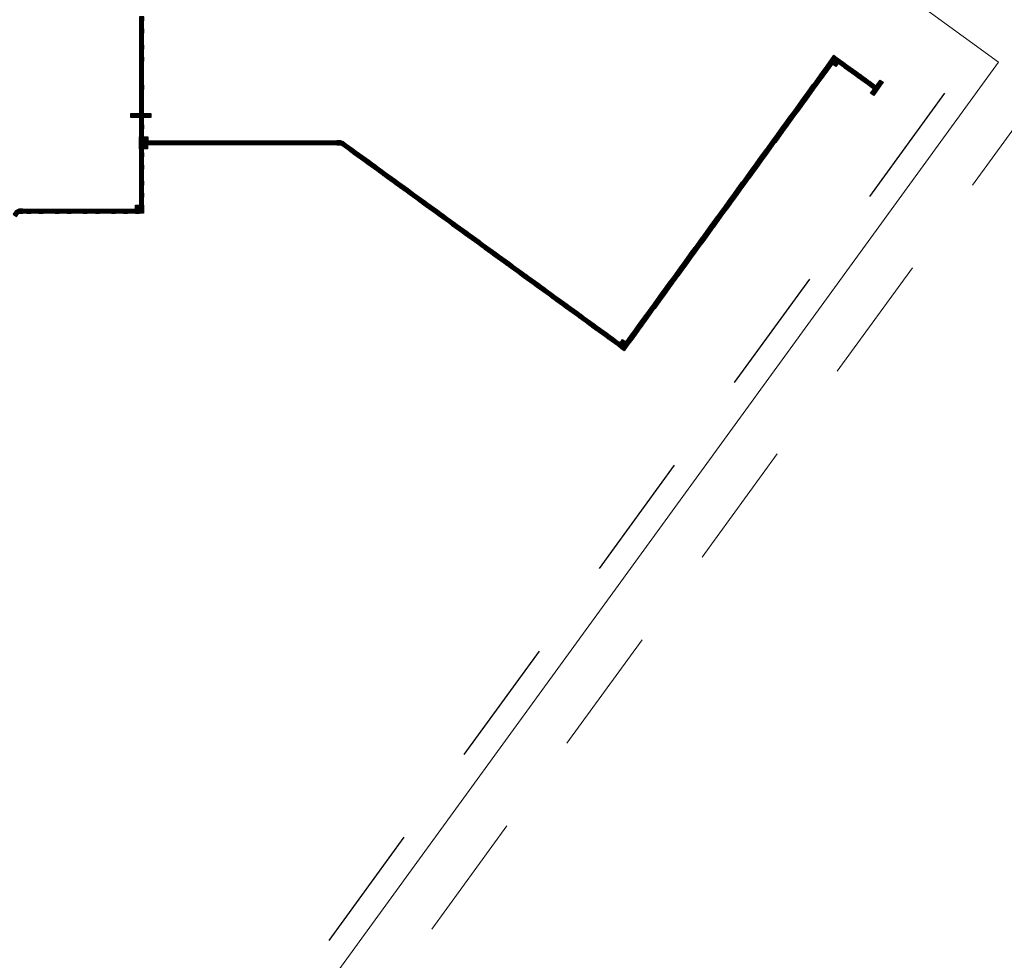
# Model space of a CAD drawing. Units: millimetres. Extents: x 3900 to 4114, y 819 to 947.
# Drawn here: x 3979 to 3980, y 869 to 870 of the extents above; entities that cross this region are included whole.
import ezdxf

# ---------------------------------------------------------------- set-up
doc = ezdxf.new("R2010")
doc.units = ezdxf.units.MM
doc.linetypes.add('HIDDEN2', pattern=[0.1875, 0.125, -0.0625])
for name, color, linetype, lineweight in [('Acessibilidade', 150, 'Continuous', 9), ('ARQ_ALV_CON', 1, 'Continuous', 0), ('PROJECAO', 8, 'HIDDEN2', 5), ('TEXTO', 7, 'Continuous', 15)]:
    doc.layers.add(name, color=color, linetype=linetype, lineweight=lineweight)
for name, color, linetype in [('piso alerta', 10, 'Continuous'), ('piso direcional', 160, 'Continuous'), ('PROJEÇÃO', 4, 'HIDDEN2')]:
    doc.layers.add(name, color=color, linetype=linetype)

# ---------------------------------------------------------------- blocks, each defined once
blk = doc.blocks.new('A$C58171AD6')
at = {"layer": 'piso direcional'}
for p, q in [((3, 22.5), (3, 2.5)), ((4.5, 24), (4.5, 24)), ((4.5, 1), (4.5, 1)), ((6, 22.5), (6, 2.5)), ((11, 22.5), (11, 2.5)), ((12.5, 24), (12.5, 24)), ((12.5, 1), (12.5, 1)), ((14, 22.5), (14, 2.5)), ((19, 22.5), (19, 2.5)), ((20.5, 24), (20.5, 24)), ((20.5, 1), (20.5, 1)), ((22, 22.5), (22, 2.5))]:
    blk.add_line(p, q, dxfattribs=at)
blk.add_lwpolyline([(25, 25), (25, 0), (0, 0), (0, 25)], close=True, dxfattribs=at)
for centre, start, end in [((4.5, 22.5), 90, 180), ((4.5, 2.5), 180, 270), ((4.5, 22.5), 0, 90), ((4.5, 2.5), 270, 0), ((12.5, 22.5), 90, 180), ((12.5, 2.5), 180, 270), ((12.5, 22.5), 0, 90), ((12.5, 2.5), 270, 0), ((20.5, 22.5), 90, 180), ((20.5, 2.5), 180, 270), ((20.5, 22.5), 0, 90), ((20.5, 2.5), 270, 0)]:
    blk.add_arc(centre, 1.5, start, end, dxfattribs=at)
blk = doc.blocks.new('A$C2098290F')
at = {"layer": 'piso alerta'}
blk.add_lwpolyline([(0, 25), (25, 25), (25, 0), (0, 0)], close=True, dxfattribs=at)
for centre in [(3.5, 21.5), (3.5, 17), (3.5, 12.5), (3.5, 8), (3.5, 3.5), (8, 21.5), (8, 17), (8, 12.5), (8, 8), (8, 3.5), (12.5, 21.5), (12.5, 17), (12.5, 12.5), (12.5, 8), (12.5, 3.5), (17, 21.5), (17, 17), (17, 12.5), (17, 8), (17, 3.5), (21.5, 21.5), (21.5, 17), (21.5, 12.5), (21.5, 8), (21.5, 3.5)]:
    blk.add_circle(centre, 1.5, dxfattribs=at)
blk = doc.blocks.new('A$C2B4A335D')
at = {"layer": 'piso alerta'}
for p, q in [((0.176, 0.124), (0.419, 0.3)), ((0.419, 0), (0.176, 0.124))]:
    blk.add_line(p, q, dxfattribs=at)
for centre in [(0.268, 0.12), (0.292, 0.168), (0.316, 0.095), (0.34, 0.143), (0.364, 0.071), (0.365, 0.191), (0.388, 0.119), (0.389, 0.24)]:
    blk.add_circle(centre, 0.018, dxfattribs=at)
for centre, start, end in [((0.225, 0.144), 173.59065, 78.40935), ((0.317, 0.216), 189.96465, 62.03535), ((0.412, 0.046), 67.28031, 292.71969), ((0.413, 0.167), 70.40924, 289.59076), ((0.414, 0.288), 193.16975, 286.52157)]:
    blk.add_arc(centre, 0.018, start, end, dxfattribs=at)
at = {"layer": 'Acessibilidade', "xscale": 0.0120000000000029, "yscale": 0.0120000000000029, "zscale": 0.0120000000000029, "rotation": 306.0000000003311}
blk.add_blockref('A$C2098290F', (0, 0.366), dxfattribs=at)
at = {"layer": 'Acessibilidade', "xscale": 0.0120000000000029, "yscale": 0.0120000000000029, "zscale": 0.0120000000000029}
blk.add_blockref('A$C2098290F', (0.419, 0), dxfattribs=at)
blk = doc.blocks.new('A$C3DA43D62')
at = {"layer": 'piso alerta'}
for p, q in [((1.5119, 2.2017), (1.5072, 2.2002)), ((1.5072, 2.2002), (1.5119, 2.1938))]:
    blk.add_line(p, q, dxfattribs=at)
for centre in [(1.5086, 2.1995), (1.51, 2.1999), (1.5104, 2.1986), (1.5108, 2.1972), (1.5113, 2.2004), (1.5113, 2.1959)]:
    blk.add_circle(centre, 0.000473, dxfattribs=at)
for centre, start, end in [((1.5091, 2.1981), 271.1771, 160.8229), ((1.5095, 2.1968), 326.8553, 105.1447), ((1.5118, 2.199), 77.123, 282.877), ((1.5122, 2.1977), 134.7643, 225.2357)]:
    blk.add_arc(centre, 0.000473, start, end, dxfattribs=at)
at = {"layer": 'TEXTO'}
blk.add_lwpolyline([(0, 3.0811), (2.4576, 3.0811), (2.4576, 0), (0, 0)], close=True, dxfattribs=at)
at = {"layer": 'Acessibilidade'}
for name, p, xscale, yscale, zscale, rotation in [('A$C2098290F', (2.2984, 2.9087), 0.0003150000000009, 0.0003150000000009, 0.0003150000000009, 90.00000000000315), ('A$C2098290F', (2.2984, 2.9008), 0.0003150000000009, 0.0003150000000009, 0.0003150000000009, 90.00000000000315), ('A$C2098290F', (2.197, 2.8947), 0.0003150000000009, 0.0003150000000009, 0.0003150000000009, 90.00000000000315), ('A$C2098290F', (2.197, 2.8868), 0.0003150000000009, 0.0003150000000009, 0.0003150000000009, 90.00000000000315), ('A$C2098290F', (2.2049, 2.8947), 0.0003150000000009, 0.0003150000000009, 0.0003150000000009, 90.00000000000315), ('A$C2098290F', (2.2049, 2.8868), 0.0003150000000009, 0.0003150000000009, 0.0003150000000009, 90.00000000000315), ('A$C58171AD6', (2.2049, 2.9026), 0.0003150000000008, 0.0003150000000008, 0.0003150000000008, 269.9999999999905), ('A$C58171AD6', (2.2127, 2.9026), 0.0003150000000008, 0.0003150000000008, 0.0003150000000008, 269.9999999999905), ('A$C58171AD6', (2.2206, 2.9026), 0.0003150000000008, 0.0003150000000008, 0.0003150000000008, 269.9999999999905), ('A$C58171AD6', (2.2285, 2.9026), 0.0003150000000008, 0.0003150000000008, 0.0003150000000008, 269.9999999999905), ('A$C58171AD6', (2.2364, 2.9026), 0.0003150000000008, 0.0003150000000008, 0.0003150000000008, 269.9999999999905), ('A$C58171AD6', (2.2442, 2.9026), 0.0003150000000008, 0.0003150000000008, 0.0003150000000008, 269.9999999999905), ('A$C58171AD6', (2.2521, 2.9026), 0.0003150000000008, 0.0003150000000008, 0.0003150000000008, 269.9999999999905), ('A$C58171AD6', (2.26, 2.9026), 0.0003150000000008, 0.0003150000000008, 0.0003150000000008, 269.9999999999905), ('A$C58171AD6', (2.2679, 2.9026), 0.0003150000000008, 0.0003150000000008, 0.0003150000000008, 269.9999999999905), ('A$C58171AD6', (2.2757, 2.9026), 0.0003150000000008, 0.0003150000000008, 0.0003150000000008, 269.9999999999905), ('A$C58171AD6', (2.2836, 2.9026), 0.0003150000000008, 0.0003150000000008, 0.0003150000000008, 269.9999999999905), ('A$C2098290F', (2.2984, 2.8929), 0.0003150000000009, 0.0003150000000009, 0.0003150000000009, 90.00000000000315), ('A$C2098290F', (2.2984, 2.8851), 0.0003150000000009, 0.0003150000000009, 0.0003150000000009, 90.00000000000315), ('A$C58171AD6', (2.197, 2.8868), 0.0003150000000008, 0.0003150000000008, 0.0003150000000008, 179.9999999999904), ('A$C58171AD6', (2.197, 2.8789), 0.0003150000000008, 0.0003150000000008, 0.0003150000000008, 179.9999999999904), ('A$C58171AD6', (2.197, 2.8711), 0.0003150000000008, 0.0003150000000008, 0.0003150000000008, 179.9999999999904), ('A$C58171AD6', (2.197, 2.8632), 0.0003150000000008, 0.0003150000000008, 0.0003150000000008, 179.9999999999904), ('A$C58171AD6', (2.197, 2.8553), 0.0003150000000008, 0.0003150000000008, 0.0003150000000008, 179.9999999999904), ('A$C58171AD6', (2.197, 2.8474), 0.0003150000000008, 0.0003150000000008, 0.0003150000000008, 179.9999999999904), ('A$C58171AD6', (2.197, 2.8396), 0.0003150000000008, 0.0003150000000008, 0.0003150000000008, 179.9999999999904), ('A$C58171AD6', (2.197, 2.8317), 0.0003150000000008, 0.0003150000000008, 0.0003150000000008, 179.9999999999904), ('A$C58171AD6', (2.197, 2.8238), 0.0003150000000008, 0.0003150000000008, 0.0003150000000008, 179.9999999999904), ('A$C58171AD6', (2.197, 2.8159), 0.0003150000000008, 0.0003150000000008, 0.0003150000000008, 179.9999999999904), ('A$C58171AD6', (2.197, 2.8081), 0.0003150000000008, 0.0003150000000008, 0.0003150000000008, 179.9999999999904), ('A$C58171AD6', (2.197, 2.8002), 0.0003150000000008, 0.0003150000000008, 0.0003150000000008, 179.9999999999904), ('A$C58171AD6', (2.197, 2.7923), 0.0003150000000008, 0.0003150000000008, 0.0003150000000008, 179.9999999999904), ('A$C58171AD6', (2.197, 2.7844), 0.0003150000000008, 0.0003150000000008, 0.0003150000000008, 179.9999999999904), ('A$C58171AD6', (2.197, 2.7766), 0.0003150000000008, 0.0003150000000008, 0.0003150000000008, 179.9999999999904), ('A$C58171AD6', (2.197, 2.7687), 0.0003150000000008, 0.0003150000000008, 0.0003150000000008, 179.9999999999904), ('A$C58171AD6', (2.197, 2.7608), 0.0003150000000008, 0.0003150000000008, 0.0003150000000008, 179.9999999999904), ('A$C58171AD6', (2.197, 2.7529), 0.0003150000000008, 0.0003150000000008, 0.0003150000000008, 179.9999999999904), ('A$C58171AD6', (2.197, 2.7451), 0.0003150000000008, 0.0003150000000008, 0.0003150000000008, 179.9999999999904), ('A$C58171AD6', (2.197, 2.7372), 0.0003150000000008, 0.0003150000000008, 0.0003150000000008, 179.9999999999904), ('A$C58171AD6', (2.197, 2.7293), 0.0003150000000008, 0.0003150000000008, 0.0003150000000008, 179.9999999999904), ('A$C58171AD6', (2.197, 2.7214), 0.0003150000000008, 0.0003150000000008, 0.0003150000000008, 179.9999999999904), ('A$C58171AD6', (2.197, 2.7136), 0.0003150000000008, 0.0003150000000008, 0.0003150000000008, 179.9999999999904), ('A$C58171AD6', (2.197, 2.7057), 0.0003150000000008, 0.0003150000000008, 0.0003150000000008, 179.9999999999904), ('A$C58171AD6', (2.197, 2.6978), 0.0003150000000008, 0.0003150000000008, 0.0003150000000008, 179.9999999999904), ('A$C58171AD6', (2.197, 2.6899), 0.0003150000000008, 0.0003150000000008, 0.0003150000000008, 179.9999999999904), ('A$C58171AD6', (2.197, 2.6821), 0.0003150000000008, 0.0003150000000008, 0.0003150000000008, 179.9999999999904), ('A$C58171AD6', (2.197, 2.6742), 0.0003150000000008, 0.0003150000000008, 0.0003150000000008, 179.9999999999904), ('A$C58171AD6', (2.197, 2.6663), 0.0003150000000008, 0.0003150000000008, 0.0003150000000008, 179.9999999999904), ('A$C58171AD6', (2.197, 2.6584), 0.0003150000000008, 0.0003150000000008, 0.0003150000000008, 179.9999999999904), ('A$C58171AD6', (2.197, 2.6506), 0.0003150000000008, 0.0003150000000008, 0.0003150000000008, 179.9999999999904), ('A$C58171AD6', (2.197, 2.6427), 0.0003150000000008, 0.0003150000000008, 0.0003150000000008, 179.9999999999904), ('A$C58171AD6', (2.197, 2.6348), 0.0003150000000008, 0.0003150000000008, 0.0003150000000008, 179.9999999999904), ('A$C58171AD6', (2.197, 2.6269), 0.0003150000000008, 0.0003150000000008, 0.0003150000000008, 179.9999999999904), ('A$C58171AD6', (2.197, 2.6191), 0.0003150000000008, 0.0003150000000008, 0.0003150000000008, 179.9999999999904), ('A$C58171AD6', (2.197, 2.6112), 0.0003150000000008, 0.0003150000000008, 0.0003150000000008, 179.9999999999904), ('A$C58171AD6', (2.197, 2.6033), 0.0003150000000008, 0.0003150000000008, 0.0003150000000008, 179.9999999999904), ('A$C58171AD6', (2.197, 2.5954), 0.0003150000000008, 0.0003150000000008, 0.0003150000000008, 179.9999999999904), ('A$C58171AD6', (2.197, 2.5876), 0.0003150000000008, 0.0003150000000008, 0.0003150000000008, 179.9999999999904), ('A$C58171AD6', (2.197, 2.5797), 0.0003150000000008, 0.0003150000000008, 0.0003150000000008, 179.9999999999904), ('A$C58171AD6', (2.197, 2.5718), 0.0003150000000008, 0.0003150000000008, 0.0003150000000008, 179.9999999999904), ('A$C58171AD6', (2.197, 2.5639), 0.0003150000000008, 0.0003150000000008, 0.0003150000000008, 179.9999999999904), ('A$C58171AD6', (2.197, 2.5561), 0.0003150000000008, 0.0003150000000008, 0.0003150000000008, 179.9999999999904), ('A$C58171AD6', (2.197, 2.5482), 0.0003150000000008, 0.0003150000000008, 0.0003150000000008, 179.9999999999904), ('A$C58171AD6', (2.197, 2.5403), 0.0003150000000008, 0.0003150000000008, 0.0003150000000008, 179.9999999999904), ('A$C58171AD6', (2.197, 2.5324), 0.0003150000000008, 0.0003150000000008, 0.0003150000000008, 179.9999999999904), ('A$C58171AD6', (2.197, 2.5246), 0.0003150000000008, 0.0003150000000008, 0.0003150000000008, 179.9999999999904), ('A$C58171AD6', (2.197, 2.5167), 0.0003150000000008, 0.0003150000000008, 0.0003150000000008, 179.9999999999904), ('A$C58171AD6', (2.197, 2.5088), 0.0003150000000008, 0.0003150000000008, 0.0003150000000008, 179.9999999999904), ('A$C58171AD6', (2.197, 2.5009), 0.0003150000000008, 0.0003150000000008, 0.0003150000000008, 179.9999999999904), ('A$C58171AD6', (2.197, 2.4931), 0.0003150000000008, 0.0003150000000008, 0.0003150000000008, 179.9999999999904), ('A$C58171AD6', (2.197, 2.4852), 0.0003150000000008, 0.0003150000000008, 0.0003150000000008, 179.9999999999904), ('A$C58171AD6', (2.197, 2.4773), 0.0003150000000008, 0.0003150000000008, 0.0003150000000008, 179.9999999999904), ('A$C58171AD6', (2.197, 2.4694), 0.0003150000000008, 0.0003150000000008, 0.0003150000000008, 179.9999999999904), ('A$C58171AD6', (2.197, 2.4616), 0.0003150000000008, 0.0003150000000008, 0.0003150000000008, 179.9999999999904), ('A$C58171AD6', (2.197, 2.4537), 0.0003150000000008, 0.0003150000000008, 0.0003150000000008, 179.9999999999904), ('A$C58171AD6', (2.197, 2.4458), 0.0003150000000008, 0.0003150000000008, 0.0003150000000008, 179.9999999999904), ('A$C58171AD6', (2.197, 2.4379), 0.0003150000000008, 0.0003150000000008, 0.0003150000000008, 179.9999999999904), ('A$C58171AD6', (2.197, 2.4301), 0.0003150000000008, 0.0003150000000008, 0.0003150000000008, 179.9999999999904), ('A$C58171AD6', (2.197, 2.4222), 0.0003150000000008, 0.0003150000000008, 0.0003150000000008, 179.9999999999904), ('A$C58171AD6', (2.197, 2.4143), 0.0003150000000008, 0.0003150000000008, 0.0003150000000008, 179.9999999999904), ('A$C58171AD6', (2.197, 2.4064), 0.0003150000000008, 0.0003150000000008, 0.0003150000000008, 179.9999999999904), ('A$C58171AD6', (2.197, 2.3986), 0.0003150000000008, 0.0003150000000008, 0.0003150000000008, 179.9999999999904), ('A$C58171AD6', (2.197, 2.3907), 0.0003150000000008, 0.0003150000000008, 0.0003150000000008, 179.9999999999904), ('A$C58171AD6', (2.197, 2.3828), 0.0003150000000008, 0.0003150000000008, 0.0003150000000008, 179.9999999999904), ('A$C58171AD6', (2.197, 2.3749), 0.0003150000000008, 0.0003150000000008, 0.0003150000000008, 179.9999999999904), ('A$C58171AD6', (2.197, 2.3671), 0.0003150000000008, 0.0003150000000008, 0.0003150000000008, 179.9999999999904), ('A$C58171AD6', (2.197, 2.3592), 0.0003150000000008, 0.0003150000000008, 0.0003150000000008, 179.9999999999904), ('A$C58171AD6', (2.197, 2.3513), 0.0003150000000008, 0.0003150000000008, 0.0003150000000008, 179.9999999999904), ('A$C58171AD6', (2.197, 2.3434), 0.0003150000000008, 0.0003150000000008, 0.0003150000000008, 179.9999999999904), ('A$C58171AD6', (2.197, 2.3356), 0.0003150000000008, 0.0003150000000008, 0.0003150000000008, 179.9999999999904), ('A$C58171AD6', (2.197, 2.3277), 0.0003150000000008, 0.0003150000000008, 0.0003150000000008, 179.9999999999904), ('A$C58171AD6', (2.197, 2.3198), 0.0003150000000008, 0.0003150000000008, 0.0003150000000008, 179.9999999999904), ('A$C58171AD6', (2.197, 2.3119), 0.0003150000000008, 0.0003150000000008, 0.0003150000000008, 179.9999999999904), ('A$C58171AD6', (2.197, 2.3041), 0.0003150000000008, 0.0003150000000008, 0.0003150000000008, 179.9999999999904), ('A$C58171AD6', (2.197, 2.2962), 0.0003150000000008, 0.0003150000000008, 0.0003150000000008, 179.9999999999904), ('A$C58171AD6', (2.197, 2.2883), 0.0003150000000008, 0.0003150000000008, 0.0003150000000008, 179.9999999999904), ('A$C58171AD6', (2.197, 2.2804), 0.0003150000000008, 0.0003150000000008, 0.0003150000000008, 179.9999999999904), ('A$C58171AD6', (2.197, 2.2726), 0.0003150000000008, 0.0003150000000008, 0.0003150000000008, 179.9999999999904), ('A$C58171AD6', (2.197, 2.2647), 0.0003150000000008, 0.0003150000000008, 0.0003150000000008, 179.9999999999904), ('A$C58171AD6', (2.197, 2.2568), 0.0003150000000008, 0.0003150000000008, 0.0003150000000008, 179.9999999999904), ('A$C58171AD6', (2.197, 2.2489), 0.0003150000000008, 0.0003150000000008, 0.0003150000000008, 179.9999999999904), ('A$C58171AD6', (2.197, 2.2411), 0.0003150000000008, 0.0003150000000008, 0.0003150000000008, 179.9999999999904), ('A$C58171AD6', (2.197, 2.2332), 0.0003150000000008, 0.0003150000000008, 0.0003150000000008, 179.9999999999904), ('A$C58171AD6', (2.197, 2.2253), 0.0003150000000008, 0.0003150000000008, 0.0003150000000008, 179.9999999999904), ('A$C58171AD6', (2.197, 2.2174), 0.0003150000000008, 0.0003150000000008, 0.0003150000000008, 179.9999999999904), ('A$C2098290F', (1.5197, 2.1938), 0.0003150000000009, 0.0003150000000009, 0.0003150000000009, 90.00000000000315), ('A$C58171AD6', (1.5197, 2.2017), 0.0003150000000008, 0.0003150000000008, 0.0003150000000008, 269.9999999999905), ('A$C58171AD6', (1.5276, 2.2017), 0.0003150000000008, 0.0003150000000008, 0.0003150000000008, 269.9999999999905), ('A$C58171AD6', (1.5355, 2.2017), 0.0003150000000008, 0.0003150000000008, 0.0003150000000008, 269.9999999999905), ('A$C58171AD6', (1.5434, 2.2017), 0.0003150000000008, 0.0003150000000008, 0.0003150000000008, 269.9999999999905), ('A$C58171AD6', (1.5512, 2.2017), 0.0003150000000008, 0.0003150000000008, 0.0003150000000008, 269.9999999999905), ('A$C58171AD6', (1.5591, 2.2017), 0.0003150000000008, 0.0003150000000008, 0.0003150000000008, 269.9999999999905), ('A$C58171AD6', (1.567, 2.2017), 0.0003150000000008, 0.0003150000000008, 0.0003150000000008, 269.9999999999905), ('A$C58171AD6', (1.5749, 2.2017), 0.0003150000000008, 0.0003150000000008, 0.0003150000000008, 269.9999999999905), ('A$C58171AD6', (1.5827, 2.2017), 0.0003150000000008, 0.0003150000000008, 0.0003150000000008, 269.9999999999905), ('A$C58171AD6', (1.5906, 2.2017), 0.0003150000000008, 0.0003150000000008, 0.0003150000000008, 269.9999999999905), ('A$C58171AD6', (1.5985, 2.2017), 0.0003150000000008, 0.0003150000000008, 0.0003150000000008, 269.9999999999905), ('A$C58171AD6', (1.6064, 2.2017), 0.0003150000000008, 0.0003150000000008, 0.0003150000000008, 269.9999999999905), ('A$C58171AD6', (1.6142, 2.2017), 0.0003150000000008, 0.0003150000000008, 0.0003150000000008, 269.9999999999905), ('A$C58171AD6', (1.6221, 2.2017), 0.0003150000000008, 0.0003150000000008, 0.0003150000000008, 269.9999999999905), ('A$C58171AD6', (1.63, 2.2017), 0.0003150000000008, 0.0003150000000008, 0.0003150000000008, 269.9999999999905), ('A$C58171AD6', (1.6379, 2.2017), 0.0003150000000008, 0.0003150000000008, 0.0003150000000008, 269.9999999999905), ('A$C58171AD6', (1.6457, 2.2017), 0.0003150000000008, 0.0003150000000008, 0.0003150000000008, 269.9999999999905), ('A$C58171AD6', (1.6536, 2.2017), 0.0003150000000008, 0.0003150000000008, 0.0003150000000008, 269.9999999999905), ('A$C58171AD6', (1.6615, 2.2017), 0.0003150000000008, 0.0003150000000008, 0.0003150000000008, 269.9999999999905), ('A$C58171AD6', (1.6694, 2.2017), 0.0003150000000008, 0.0003150000000008, 0.0003150000000008, 269.9999999999905), ('A$C58171AD6', (1.6772, 2.2017), 0.0003150000000008, 0.0003150000000008, 0.0003150000000008, 269.9999999999905), ('A$C58171AD6', (1.6851, 2.2017), 0.0003150000000008, 0.0003150000000008, 0.0003150000000008, 269.9999999999905), ('A$C58171AD6', (1.693, 2.2017), 0.0003150000000008, 0.0003150000000008, 0.0003150000000008, 269.9999999999905), ('A$C58171AD6', (1.7009, 2.2017), 0.0003150000000008, 0.0003150000000008, 0.0003150000000008, 269.9999999999905), ('A$C58171AD6', (1.7087, 2.2017), 0.0003150000000008, 0.0003150000000008, 0.0003150000000008, 269.9999999999905), ('A$C58171AD6', (1.7166, 2.2017), 0.0003150000000008, 0.0003150000000008, 0.0003150000000008, 269.9999999999905), ('A$C58171AD6', (1.7245, 2.2017), 0.0003150000000008, 0.0003150000000008, 0.0003150000000008, 269.9999999999905), ('A$C58171AD6', (1.7324, 2.2017), 0.0003150000000008, 0.0003150000000008, 0.0003150000000008, 269.9999999999905), ('A$C58171AD6', (1.7402, 2.2017), 0.0003150000000008, 0.0003150000000008, 0.0003150000000008, 269.9999999999905), ('A$C58171AD6', (1.7481, 2.2017), 0.0003150000000008, 0.0003150000000008, 0.0003150000000008, 269.9999999999905), ('A$C58171AD6', (1.756, 2.2017), 0.0003150000000008, 0.0003150000000008, 0.0003150000000008, 269.9999999999905), ('A$C58171AD6', (1.7639, 2.2017), 0.0003150000000008, 0.0003150000000008, 0.0003150000000008, 269.9999999999905), ('A$C58171AD6', (1.7717, 2.2017), 0.0003150000000008, 0.0003150000000008, 0.0003150000000008, 269.9999999999905), ('A$C58171AD6', (1.7796, 2.2017), 0.0003150000000008, 0.0003150000000008, 0.0003150000000008, 269.9999999999905), ('A$C58171AD6', (1.7875, 2.2017), 0.0003150000000008, 0.0003150000000008, 0.0003150000000008, 269.9999999999905), ('A$C58171AD6', (1.7954, 2.2017), 0.0003150000000008, 0.0003150000000008, 0.0003150000000008, 269.9999999999905), ('A$C58171AD6', (1.8032, 2.2017), 0.0003150000000008, 0.0003150000000008, 0.0003150000000008, 269.9999999999905), ('A$C58171AD6', (1.8111, 2.2017), 0.0003150000000008, 0.0003150000000008, 0.0003150000000008, 269.9999999999905), ('A$C58171AD6', (1.819, 2.2017), 0.0003150000000008, 0.0003150000000008, 0.0003150000000008, 269.9999999999905), ('A$C58171AD6', (1.8269, 2.2017), 0.0003150000000008, 0.0003150000000008, 0.0003150000000008, 269.9999999999905), ('A$C58171AD6', (1.8347, 2.2017), 0.0003150000000008, 0.0003150000000008, 0.0003150000000008, 269.9999999999905), ('A$C58171AD6', (1.8426, 2.2017), 0.0003150000000008, 0.0003150000000008, 0.0003150000000008, 269.9999999999905), ('A$C58171AD6', (1.8505, 2.2017), 0.0003150000000008, 0.0003150000000008, 0.0003150000000008, 269.9999999999905), ('A$C58171AD6', (1.8584, 2.2017), 0.0003150000000008, 0.0003150000000008, 0.0003150000000008, 269.9999999999905), ('A$C58171AD6', (1.8662, 2.2017), 0.0003150000000008, 0.0003150000000008, 0.0003150000000008, 269.9999999999905), ('A$C58171AD6', (1.8741, 2.2017), 0.0003150000000008, 0.0003150000000008, 0.0003150000000008, 269.9999999999905), ('A$C58171AD6', (1.882, 2.2017), 0.0003150000000008, 0.0003150000000008, 0.0003150000000008, 269.9999999999905), ('A$C58171AD6', (1.8899, 2.2017), 0.0003150000000008, 0.0003150000000008, 0.0003150000000008, 269.9999999999905), ('A$C58171AD6', (1.8977, 2.2017), 0.0003150000000008, 0.0003150000000008, 0.0003150000000008, 269.9999999999905), ('A$C58171AD6', (1.9056, 2.2017), 0.0003150000000008, 0.0003150000000008, 0.0003150000000008, 269.9999999999905), ('A$C58171AD6', (1.9135, 2.2017), 0.0003150000000008, 0.0003150000000008, 0.0003150000000008, 269.9999999999905), ('A$C58171AD6', (1.9214, 2.2017), 0.0003150000000008, 0.0003150000000008, 0.0003150000000008, 269.9999999999905), ('A$C58171AD6', (1.9292, 2.2017), 0.0003150000000008, 0.0003150000000008, 0.0003150000000008, 269.9999999999905), ('A$C58171AD6', (1.9371, 2.2017), 0.0003150000000008, 0.0003150000000008, 0.0003150000000008, 269.9999999999905), ('A$C58171AD6', (1.945, 2.2017), 0.0003150000000008, 0.0003150000000008, 0.0003150000000008, 269.9999999999905), ('A$C58171AD6', (1.9529, 2.2017), 0.0003150000000008, 0.0003150000000008, 0.0003150000000008, 269.9999999999905), ('A$C58171AD6', (1.9607, 2.2017), 0.0003150000000008, 0.0003150000000008, 0.0003150000000008, 269.9999999999905), ('A$C58171AD6', (1.9686, 2.2017), 0.0003150000000008, 0.0003150000000008, 0.0003150000000008, 269.9999999999905), ('A$C58171AD6', (1.9765, 2.2017), 0.0003150000000008, 0.0003150000000008, 0.0003150000000008, 269.9999999999905), ('A$C58171AD6', (1.9844, 2.2017), 0.0003150000000008, 0.0003150000000008, 0.0003150000000008, 269.9999999999905), ('A$C58171AD6', (1.9922, 2.2017), 0.0003150000000008, 0.0003150000000008, 0.0003150000000008, 269.9999999999905), ('A$C58171AD6', (2.0001, 2.2017), 0.0003150000000008, 0.0003150000000008, 0.0003150000000008, 269.9999999999905), ('A$C58171AD6', (2.008, 2.2017), 0.0003150000000008, 0.0003150000000008, 0.0003150000000008, 269.9999999999905), ('A$C58171AD6', (2.0159, 2.2017), 0.0003150000000008, 0.0003150000000008, 0.0003150000000008, 269.9999999999905), ('A$C58171AD6', (2.0237, 2.2017), 0.0003150000000008, 0.0003150000000008, 0.0003150000000008, 269.9999999999905), ('A$C58171AD6', (2.0316, 2.2017), 0.0003150000000008, 0.0003150000000008, 0.0003150000000008, 269.9999999999905), ('A$C58171AD6', (2.0395, 2.2017), 0.0003150000000008, 0.0003150000000008, 0.0003150000000008, 269.9999999999905), ('A$C58171AD6', (2.0474, 2.2017), 0.0003150000000008, 0.0003150000000008, 0.0003150000000008, 269.9999999999905), ('A$C58171AD6', (2.0552, 2.2017), 0.0003150000000008, 0.0003150000000008, 0.0003150000000008, 269.9999999999905), ('A$C58171AD6', (2.0631, 2.2017), 0.0003150000000008, 0.0003150000000008, 0.0003150000000008, 269.9999999999905), ('A$C58171AD6', (2.071, 2.2017), 0.0003150000000008, 0.0003150000000008, 0.0003150000000008, 269.9999999999905), ('A$C58171AD6', (2.0789, 2.2017), 0.0003150000000008, 0.0003150000000008, 0.0003150000000008, 269.9999999999905), ('A$C58171AD6', (2.0867, 2.2017), 0.0003150000000008, 0.0003150000000008, 0.0003150000000008, 269.9999999999905), ('A$C58171AD6', (2.0946, 2.2017), 0.0003150000000008, 0.0003150000000008, 0.0003150000000008, 269.9999999999905), ('A$C58171AD6', (2.1025, 2.2017), 0.0003150000000008, 0.0003150000000008, 0.0003150000000008, 269.9999999999905), ('A$C58171AD6', (2.1104, 2.2017), 0.0003150000000008, 0.0003150000000008, 0.0003150000000008, 269.9999999999905), ('A$C58171AD6', (2.1182, 2.2017), 0.0003150000000008, 0.0003150000000008, 0.0003150000000008, 269.9999999999905), ('A$C58171AD6', (2.1261, 2.2017), 0.0003150000000008, 0.0003150000000008, 0.0003150000000008, 269.9999999999905), ('A$C58171AD6', (2.134, 2.2017), 0.0003150000000008, 0.0003150000000008, 0.0003150000000008, 269.9999999999905), ('A$C58171AD6', (2.1419, 2.2017), 0.0003150000000008, 0.0003150000000008, 0.0003150000000008, 269.9999999999905), ('A$C58171AD6', (2.1497, 2.2017), 0.0003150000000008, 0.0003150000000008, 0.0003150000000008, 269.9999999999905), ('A$C58171AD6', (2.1576, 2.2017), 0.0003150000000008, 0.0003150000000008, 0.0003150000000008, 269.9999999999905), ('A$C58171AD6', (2.1655, 2.2017), 0.0003150000000008, 0.0003150000000008, 0.0003150000000008, 269.9999999999905), ('A$C58171AD6', (2.1734, 2.2017), 0.0003150000000008, 0.0003150000000008, 0.0003150000000008, 269.9999999999905), ('A$C2098290F', (2.1891, 2.2017), 0.0003150000000009, 0.0003150000000009, 0.0003150000000009, 90.00000000000315), ('A$C2098290F', (2.1891, 2.1938), 0.0003150000000009, 0.0003150000000009, 0.0003150000000009, 90.00000000000315), ('A$C2098290F', (2.197, 2.2017), 0.0003150000000009, 0.0003150000000009, 0.0003150000000009, 90.00000000000315), ('A$C2098290F', (2.197, 2.1938), 0.0003150000000009, 0.0003150000000009, 0.0003150000000009, 90.00000000000315), ('A$C58171AD6', (1.469, 2.1724), 0.0003150000000008, 0.0003150000000008, 0.0003150000000008, 306.0000000002527), ('A$C58171AD6', (1.4754, 2.177), 0.0003150000000008, 0.0003150000000008, 0.0003150000000008, 306.0000000002527), ('A$C58171AD6', (1.4817, 2.1817), 0.0003150000000008, 0.0003150000000008, 0.0003150000000008, 306.0000000002527), ('A$C58171AD6', (1.4881, 2.1863), 0.0003150000000008, 0.0003150000000008, 0.0003150000000008, 306.0000000002527), ('A$C58171AD6', (1.4945, 2.1909), 0.0003150000000008, 0.0003150000000008, 0.0003150000000008, 306.0000000002527), ('A$C58171AD6', (1.0571, 2.1633), -0.0003150000000008, 0.0003150000000008, 0.0003150000000008, 35.99999999999396), ('A$C58171AD6', (1.0617, 2.1569), -0.0003150000000008, 0.0003150000000008, 0.0003150000000008, 35.99999999999396), ('A$C58171AD6', (1.4435, 2.1539), 0.0003150000000008, 0.0003150000000008, 0.0003150000000008, 306.0000000002527), ('A$C58171AD6', (1.4499, 2.1585), 0.0003150000000008, 0.0003150000000008, 0.0003150000000008, 306.0000000002527), ('A$C58171AD6', (1.4563, 2.1632), 0.0003150000000008, 0.0003150000000008, 0.0003150000000008, 306.0000000002527), ('A$C58171AD6', (1.4626, 2.1678), 0.0003150000000008, 0.0003150000000008, 0.0003150000000008, 306.0000000002527), ('A$C58171AD6', (1.0663, 2.1506), -0.0003150000000008, 0.0003150000000008, 0.0003150000000008, 35.99999999999396), ('A$C58171AD6', (1.071, 2.1442), -0.0003150000000008, 0.0003150000000008, 0.0003150000000008, 35.99999999999396), ('A$C58171AD6', (1.0756, 2.1378), -0.0003150000000008, 0.0003150000000008, 0.0003150000000008, 35.99999999999396), ('A$C58171AD6', (1.418, 2.1354), 0.0003150000000008, 0.0003150000000008, 0.0003150000000008, 306.0000000002527), ('A$C58171AD6', (1.4244, 2.14), 0.0003150000000008, 0.0003150000000008, 0.0003150000000008, 306.0000000002527), ('A$C58171AD6', (1.4308, 2.1446), 0.0003150000000008, 0.0003150000000008, 0.0003150000000008, 306.0000000002527), ('A$C58171AD6', (1.4372, 2.1493), 0.0003150000000008, 0.0003150000000008, 0.0003150000000008, 306.0000000002527), ('A$C58171AD6', (1.0802, 2.1314), -0.0003150000000008, 0.0003150000000008, 0.0003150000000008, 35.99999999999396), ('A$C58171AD6', (1.0848, 2.1251), -0.0003150000000008, 0.0003150000000008, 0.0003150000000008, 35.99999999999396), ('A$C58171AD6', (1.0895, 2.1187), -0.0003150000000008, 0.0003150000000008, 0.0003150000000008, 35.99999999999396), ('A$C58171AD6', (1.3926, 2.1169), 0.0003150000000008, 0.0003150000000008, 0.0003150000000008, 306.0000000002527), ('A$C58171AD6', (1.3989, 2.1215), 0.0003150000000008, 0.0003150000000008, 0.0003150000000008, 306.0000000002527), ('A$C58171AD6', (1.4053, 2.1261), 0.0003150000000008, 0.0003150000000008, 0.0003150000000008, 306.0000000002527), ('A$C58171AD6', (1.4117, 2.1308), 0.0003150000000008, 0.0003150000000008, 0.0003150000000008, 306.0000000002527), ('A$C58171AD6', (1.0941, 2.1123), -0.0003150000000008, 0.0003150000000008, 0.0003150000000008, 35.99999999999396), ('A$C58171AD6', (1.0987, 2.106), -0.0003150000000008, 0.0003150000000008, 0.0003150000000008, 35.99999999999396), ('A$C58171AD6', (1.1034, 2.0996), -0.0003150000000008, 0.0003150000000008, 0.0003150000000008, 35.99999999999396), ('A$C58171AD6', (1.108, 2.0932), -0.0003150000000008, 0.0003150000000008, 0.0003150000000008, 35.99999999999396), ('A$C58171AD6', (1.3671, 2.0984), 0.0003150000000008, 0.0003150000000008, 0.0003150000000008, 306.0000000002527), ('A$C58171AD6', (1.3734, 2.103), 0.0003150000000008, 0.0003150000000008, 0.0003150000000008, 306.0000000002527), ('A$C58171AD6', (1.3798, 2.1076), 0.0003150000000008, 0.0003150000000008, 0.0003150000000008, 306.0000000002527), ('A$C58171AD6', (1.3862, 2.1122), 0.0003150000000008, 0.0003150000000008, 0.0003150000000008, 306.0000000002527), ('A$C58171AD6', (1.1126, 2.0869), -0.0003150000000008, 0.0003150000000008, 0.0003150000000008, 35.99999999999396), ('A$C58171AD6', (1.1172, 2.0805), -0.0003150000000008, 0.0003150000000008, 0.0003150000000008, 35.99999999999396), ('A$C58171AD6', (1.1219, 2.0741), -0.0003150000000008, 0.0003150000000008, 0.0003150000000008, 35.99999999999396), ('A$C58171AD6', (1.3416, 2.0798), 0.0003150000000008, 0.0003150000000008, 0.0003150000000008, 306.0000000002527), ('A$C58171AD6', (1.348, 2.0845), 0.0003150000000008, 0.0003150000000008, 0.0003150000000008, 306.0000000002527), ('A$C58171AD6', (1.3543, 2.0891), 0.0003150000000008, 0.0003150000000008, 0.0003150000000008, 306.0000000002527), ('A$C58171AD6', (1.3607, 2.0937), 0.0003150000000008, 0.0003150000000008, 0.0003150000000008, 306.0000000002527), ('A$C58171AD6', (1.1265, 2.0677), -0.0003150000000008, 0.0003150000000008, 0.0003150000000008, 35.99999999999396), ('A$C58171AD6', (1.1311, 2.0614), -0.0003150000000008, 0.0003150000000008, 0.0003150000000008, 35.99999999999396), ('A$C58171AD6', (1.1358, 2.055), -0.0003150000000008, 0.0003150000000008, 0.0003150000000008, 35.99999999999396), ('A$C58171AD6', (1.3097, 2.0567), 0.0003150000000008, 0.0003150000000008, 0.0003150000000008, 306.0000000002527), ('A$C58171AD6', (1.3161, 2.0613), 0.0003150000000008, 0.0003150000000008, 0.0003150000000008, 306.0000000002527), ('A$C58171AD6', (1.3225, 2.066), 0.0003150000000008, 0.0003150000000008, 0.0003150000000008, 306.0000000002527), ('A$C58171AD6', (1.3288, 2.0706), 0.0003150000000008, 0.0003150000000008, 0.0003150000000008, 306.0000000002527), ('A$C58171AD6', (1.3352, 2.0752), 0.0003150000000008, 0.0003150000000008, 0.0003150000000008, 306.0000000002527), ('A$C58171AD6', (1.1404, 2.0486), -0.0003150000000008, 0.0003150000000008, 0.0003150000000008, 35.99999999999396), ('A$C58171AD6', (1.145, 2.0423), -0.0003150000000008, 0.0003150000000008, 0.0003150000000008, 35.99999999999396), ('A$C58171AD6', (1.1496, 2.0359), -0.0003150000000008, 0.0003150000000008, 0.0003150000000008, 35.99999999999396), ('A$C58171AD6', (1.2842, 2.0382), 0.0003150000000008, 0.0003150000000008, 0.0003150000000008, 306.0000000002527), ('A$C58171AD6', (1.2906, 2.0428), 0.0003150000000008, 0.0003150000000008, 0.0003150000000008, 306.0000000002527), ('A$C58171AD6', (1.297, 2.0474), 0.0003150000000008, 0.0003150000000008, 0.0003150000000008, 306.0000000002527), ('A$C58171AD6', (1.3034, 2.0521), 0.0003150000000008, 0.0003150000000008, 0.0003150000000008, 306.0000000002527), ('A$C58171AD6', (1.1543, 2.0295), -0.0003150000000008, 0.0003150000000008, 0.0003150000000008, 35.99999999999396), ('A$C58171AD6', (1.1589, 2.0231), -0.0003150000000008, 0.0003150000000008, 0.0003150000000008, 35.99999999999396), ('A$C58171AD6', (1.1635, 2.0168), -0.0003150000000008, 0.0003150000000008, 0.0003150000000008, 35.99999999999396), ('A$C2098290F', (1.1734, 2.0141), 0.0003150000000009, 0.0003150000000009, 0.0003150000000009, 36.00000000026536), ('A$C58171AD6', (1.2588, 2.0197), 0.0003150000000008, 0.0003150000000008, 0.0003150000000008, 306.0000000002527), ('A$C58171AD6', (1.2651, 2.0243), 0.0003150000000008, 0.0003150000000008, 0.0003150000000008, 306.0000000002527), ('A$C58171AD6', (1.2715, 2.0289), 0.0003150000000008, 0.0003150000000008, 0.0003150000000008, 306.0000000002527), ('A$C58171AD6', (1.2779, 2.0336), 0.0003150000000008, 0.0003150000000008, 0.0003150000000008, 306.0000000002527), ('A$C2098290F', (1.1479, 1.9956), 0.0003150000000009, 0.0003150000000009, 0.0003150000000009, 36.00000000026536), ('A$C2098290F', (1.1542, 2.0002), 0.0003150000000009, 0.0003150000000009, 0.0003150000000009, 36.00000000026536), ('A$C2098290F', (1.1606, 2.0049), 0.0003150000000009, 0.0003150000000009, 0.0003150000000009, 36.00000000026536), ('A$C58171AD6', (1.1682, 2.0104), -0.0003150000000008, 0.0003150000000008, 0.0003150000000008, 35.99999999999396), ('A$C58171AD6', (1.1719, 2.0052), -0.0003150000000008, 0.0003150000000008, 0.0003150000000008, 35.99999999999396), ('A$C2098290F', (1.167, 2.0095), 0.0003150000000009, 0.0003150000000009, 0.0003150000000009, 36.00000000026536), ('A$C58171AD6', (1.1765, 1.9989), -0.0003150000000008, 0.0003150000000008, 0.0003150000000008, 35.99999999999396), ('A$C58171AD6', (1.2333, 2.0012), 0.0003150000000008, 0.0003150000000008, 0.0003150000000008, 306.0000000002527), ('A$C58171AD6', (1.2397, 2.0058), 0.0003150000000008, 0.0003150000000008, 0.0003150000000008, 306.0000000002527), ('A$C58171AD6', (1.246, 2.0104), 0.0003150000000008, 0.0003150000000008, 0.0003150000000008, 306.0000000002527), ('A$C58171AD6', (1.2524, 2.015), 0.0003150000000008, 0.0003150000000008, 0.0003150000000008, 306.0000000002527), ('A$C58171AD6', (1.1812, 1.9925), -0.0003150000000008, 0.0003150000000008, 0.0003150000000008, 35.99999999999396), ('A$C58171AD6', (1.1858, 1.9861), -0.0003150000000008, 0.0003150000000008, 0.0003150000000008, 35.99999999999396), ('A$C58171AD6', (1.1904, 1.9798), -0.0003150000000008, 0.0003150000000008, 0.0003150000000008, 35.99999999999396), ('A$C2098290F', (1.1951, 1.9734), 0.0003150000000009, 0.0003150000000009, 0.0003150000000009, 36.00000000026536), ('A$C58171AD6', (1.2078, 1.9826), 0.0003150000000008, 0.0003150000000008, 0.0003150000000008, 306.0000000002527), ('A$C58171AD6', (1.2142, 1.9873), 0.0003150000000008, 0.0003150000000008, 0.0003150000000008, 306.0000000002527), ('A$C58171AD6', (1.2205, 1.9919), 0.0003150000000008, 0.0003150000000008, 0.0003150000000008, 306.0000000002527), ('A$C58171AD6', (1.2269, 1.9965), 0.0003150000000008, 0.0003150000000008, 0.0003150000000008, 306.0000000002527), ('A$C2098290F', (1.1887, 1.9688), 0.0003150000000009, 0.0003150000000009, 0.0003150000000009, 36.00000000026536), ('A$C2098290F', (1.1933, 1.9624), 0.0003150000000009, 0.0003150000000009, 0.0003150000000009, 36.00000000026536), ('A$C2098290F', (1.1979, 1.956), 0.0003150000000009, 0.0003150000000009, 0.0003150000000009, 36.00000000026536), ('A$C2098290F', (1.1997, 1.967), 0.0003150000000009, 0.0003150000000009, 0.0003150000000009, 36.00000000026536), ('A$C2098290F', (1.2043, 1.9606), 0.0003150000000009, 0.0003150000000009, 0.0003150000000009, 36.00000000026536), ('A$C58171AD6', (1.2014, 1.978), 0.0003150000000008, 0.0003150000000008, 0.0003150000000008, 306.0000000002527), ('A$C58171AD6', (1.2089, 1.9543), -0.0003150000000008, 0.0003150000000008, 0.0003150000000008, 35.99999999999396), ('A$C58171AD6', (1.2136, 1.9479), -0.0003150000000008, 0.0003150000000008, 0.0003150000000008, 35.99999999999396), ('A$C58171AD6', (1.2182, 1.9415), -0.0003150000000008, 0.0003150000000008, 0.0003150000000008, 35.99999999999396), ('A$C58171AD6', (1.2228, 1.9352), -0.0003150000000008, 0.0003150000000008, 0.0003150000000008, 35.99999999999396), ('A$C58171AD6', (1.2275, 1.9288), -0.0003150000000008, 0.0003150000000008, 0.0003150000000008, 35.99999999999396), ('A$C58171AD6', (1.2321, 1.9224), -0.0003150000000008, 0.0003150000000008, 0.0003150000000008, 35.99999999999396), ('A$C58171AD6', (1.2367, 1.916), -0.0003150000000008, 0.0003150000000008, 0.0003150000000008, 35.99999999999396), ('A$C58171AD6', (1.2413, 1.9097), -0.0003150000000008, 0.0003150000000008, 0.0003150000000008, 35.99999999999396), ('A$C58171AD6', (1.246, 1.9033), -0.0003150000000008, 0.0003150000000008, 0.0003150000000008, 35.99999999999396), ('A$C58171AD6', (1.2506, 1.8969), -0.0003150000000008, 0.0003150000000008, 0.0003150000000008, 35.99999999999396), ('A$C58171AD6', (1.2552, 1.8906), -0.0003150000000008, 0.0003150000000008, 0.0003150000000008, 35.99999999999396), ('A$C58171AD6', (1.2599, 1.8842), -0.0003150000000008, 0.0003150000000008, 0.0003150000000008, 35.99999999999396), ('A$C58171AD6', (1.2645, 1.8778), -0.0003150000000008, 0.0003150000000008, 0.0003150000000008, 35.99999999999396), ('A$C58171AD6', (1.2691, 1.8714), -0.0003150000000008, 0.0003150000000008, 0.0003150000000008, 35.99999999999396), ('A$C2098290F', (1.2674, 1.8604), 0.0003150000000009, 0.0003150000000009, 0.0003150000000009, 36.00000000026536), ('A$C58171AD6', (1.2483, 1.8466), 0.0003150000000008, 0.0003150000000008, 0.0003150000000008, 306.0000000002527), ('A$C58171AD6', (1.2546, 1.8512), 0.0003150000000008, 0.0003150000000008, 0.0003150000000008, 306.0000000002527), ('A$C2098290F', (1.261, 1.8558), 0.0003150000000009, 0.0003150000000009, 0.0003150000000009, 36.00000000026536), ('A$C2098290F', (1.2656, 1.8494), 0.0003150000000009, 0.0003150000000009, 0.0003150000000009, 36.00000000026536), ('A$C2098290F', (1.272, 1.8541), 0.0003150000000009, 0.0003150000000009, 0.0003150000000009, 36.00000000026536), ('A$C58171AD6', (1.2228, 1.828), 0.0003150000000008, 0.0003150000000008, 0.0003150000000008, 306.0000000002527), ('A$C58171AD6', (1.2291, 1.8327), 0.0003150000000008, 0.0003150000000008, 0.0003150000000008, 306.0000000002527), ('A$C58171AD6', (1.2355, 1.8373), 0.0003150000000008, 0.0003150000000008, 0.0003150000000008, 306.0000000002527), ('A$C58171AD6', (1.2419, 1.8419), 0.0003150000000008, 0.0003150000000008, 0.0003150000000008, 306.0000000002527), ('A$C58171AD6', (1.1973, 1.8095), 0.0003150000000008, 0.0003150000000008, 0.0003150000000008, 306.0000000002527), ('A$C58171AD6', (1.2037, 1.8142), 0.0003150000000008, 0.0003150000000008, 0.0003150000000008, 306.0000000002527), ('A$C58171AD6', (1.21, 1.8188), 0.0003150000000008, 0.0003150000000008, 0.0003150000000008, 306.0000000002527), ('A$C58171AD6', (1.2164, 1.8234), 0.0003150000000008, 0.0003150000000008, 0.0003150000000008, 306.0000000002527), ('A$C58171AD6', (1.1718, 1.791), 0.0003150000000008, 0.0003150000000008, 0.0003150000000008, 306.0000000002527), ('A$C58171AD6', (1.1782, 1.7956), 0.0003150000000008, 0.0003150000000008, 0.0003150000000008, 306.0000000002527), ('A$C58171AD6', (1.1845, 1.8003), 0.0003150000000008, 0.0003150000000008, 0.0003150000000008, 306.0000000002527), ('A$C58171AD6', (1.1909, 1.8049), 0.0003150000000008, 0.0003150000000008, 0.0003150000000008, 306.0000000002527), ('A$C58171AD6', (1.14, 1.7679), 0.0003150000000008, 0.0003150000000008, 0.0003150000000008, 306.0000000002527), ('A$C58171AD6', (1.1463, 1.7725), 0.0003150000000008, 0.0003150000000008, 0.0003150000000008, 306.0000000002527), ('A$C58171AD6', (1.1527, 1.7771), 0.0003150000000008, 0.0003150000000008, 0.0003150000000008, 306.0000000002527), ('A$C58171AD6', (1.1591, 1.7818), 0.0003150000000008, 0.0003150000000008, 0.0003150000000008, 306.0000000002527), ('A$C58171AD6', (1.1654, 1.7864), 0.0003150000000008, 0.0003150000000008, 0.0003150000000008, 306.0000000002527), ('A$C58171AD6', (1.1145, 1.7494), 0.0003150000000008, 0.0003150000000008, 0.0003150000000008, 306.0000000002527), ('A$C58171AD6', (1.1208, 1.754), 0.0003150000000008, 0.0003150000000008, 0.0003150000000008, 306.0000000002527), ('A$C58171AD6', (1.1272, 1.7586), 0.0003150000000008, 0.0003150000000008, 0.0003150000000008, 306.0000000002527), ('A$C58171AD6', (1.1336, 1.7632), 0.0003150000000008, 0.0003150000000008, 0.0003150000000008, 306.0000000002527), ('A$C58171AD6', (1.089, 1.7308), 0.0003150000000008, 0.0003150000000008, 0.0003150000000008, 306.0000000002527), ('A$C58171AD6', (1.0954, 1.7355), 0.0003150000000008, 0.0003150000000008, 0.0003150000000008, 306.0000000002527), ('A$C58171AD6', (1.1017, 1.7401), 0.0003150000000008, 0.0003150000000008, 0.0003150000000008, 306.0000000002527), ('A$C58171AD6', (1.1081, 1.7447), 0.0003150000000008, 0.0003150000000008, 0.0003150000000008, 306.0000000002527), ('A$C58171AD6', (1.0826, 1.7262), 0.0003150000000008, 0.0003150000000008, 0.0003150000000008, 306.0000000002527)]:
    blk.add_blockref(name, p, dxfattribs=dict(at, xscale=xscale, yscale=yscale, zscale=zscale, rotation=rotation))
at = {"layer": 'Acessibilidade', "extrusion": (0, 0, -1), "xscale": 0.0003150000000009, "yscale": 0.0003150000000009, "zscale": -0.0003150000000009, "rotation": 143.9999999996496}
blk.add_blockref('A$C2098290F', (-1.5009, 2.1956), dxfattribs=at)
at = {"layer": 'piso alerta', "xscale": -0.0262500000000663, "yscale": 0.0262500000000663, "zscale": 0.0262500000000663, "rotation": 216.0000000002622}
blk.add_blockref('A$C2B4A335D', (1.0673, 1.7151), dxfattribs=at)

msp = doc.modelspace()

# ---------------------------------------------------------------- linework, layer by layer
at = {"layer": 'PROJECAO', "color": 253}
msp.add_line((3978.28546, 867.51025), (3986.83773, 879.28144), dxfattribs=at)
at = {"layer": 'PROJEÇÃO', "color": 253}
msp.add_line((3983.1515, 874.33538), (3978.22478, 867.55433), dxfattribs=at)

# ---------------------------------------------------------------- block references
at = {"layer": 'ARQ_ALV_CON', "color": 2, "xscale": 0.5, "yscale": 0.5, "zscale": 0.5, "rotation": 323.999951100979}
msp.add_blockref('A$C3DA43D62', (3978.13062, 869.4728), dxfattribs=at)

doc.saveas('drawing.dxf')
